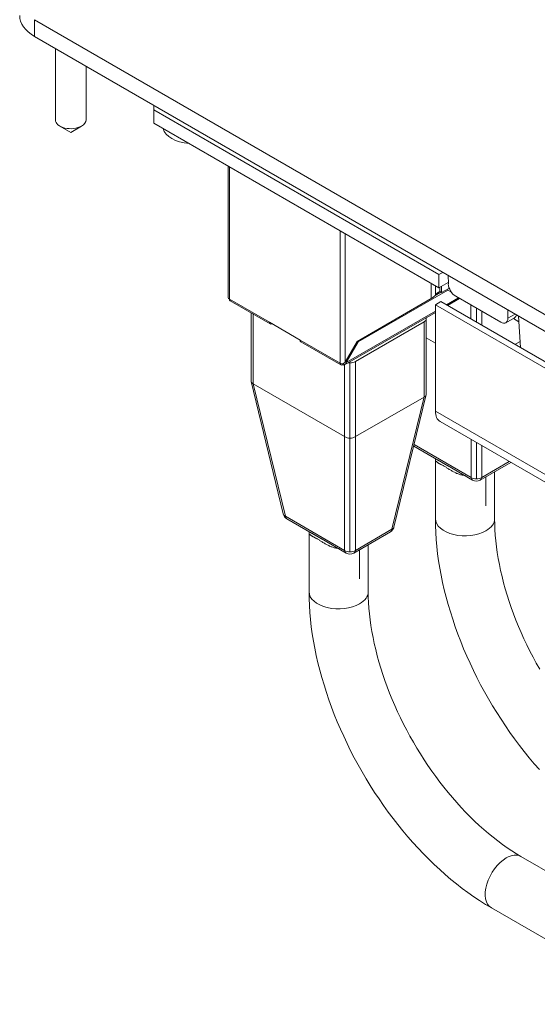
# Model space of a CAD drawing. Units: millimetres. Extents: x 0 to 420, y 0 to 297.
# Drawn here: x 256 to 307, y 90 to 187 of the extents above; entities that cross this region are included whole.
import ezdxf

# ---------------------------------------------------------------- set-up
doc = ezdxf.new("R2010")
doc.units = ezdxf.units.MM
doc.header["$LTSCALE"] = 0.1
doc.layers.add('1', color=7, linetype='Continuous', true_color=0xffffff)

msp = doc.modelspace()

# ---------------------------------------------------------------- linework, layer by layer
at = {"layer": '1', "color": 3, "linetype": 'Continuous', "lineweight": 18}
for p, q in [((360.085, 127.56), (257.554, 186.756)), ((360.085, 125.927), (257.554, 185.123)), ((259.59, 183.948), (259.59, 176.958)), ((262.59, 176.958), (262.59, 182.216)), ((269.222, 178.387), (269.222, 177.938)), ((297.152, 161.812), (269.222, 177.938)), ((269.222, 177.938), (269.222, 176.631)), ((260.029, 176.346), (261.09, 175.733)), ((261.09, 175.733), (262.15, 176.346)), ((297.152, 160.506), (269.222, 176.631)), ((276.52, 172.417), (276.52, 159.553)), ((276.623, 172.311), (276.623, 172.358)), ((287.477, 166.092), (287.477, 166.044)), ((287.518, 166.068), (287.477, 166.044)), ((297.541, 162.037), (297.152, 161.812)), ((297.152, 161.812), (297.152, 160.506)), ((298.066, 161.033), (297.152, 160.506)), ((298.044, 161.746), (298.07, 160.9)), ((298.017, 160.291), (289.24, 155.223)), ((297.336, 160.102), (296.768, 159.774)), ((297.235, 160.176), (297.221, 160.168)), ((297.235, 160.553), (297.235, 160.16)), ((297.235, 160.16), (297.412, 160.058)), ((297.412, 160.655), (297.412, 160.058)), ((297.412, 160.058), (298.119, 160.466)), ((297.916, 160.349), (298.017, 160.291)), ((298.376, 160.084), (298.017, 160.291)), ((298.119, 160.466), (298.18, 160.431)), ((276.695, 159.25), (280.616, 156.986)), ((296.386, 159.466), (289.138, 155.281)), ((296.799, 158.873), (297.329, 159.179)), ((297.329, 159.179), (360.262, 122.845)), ((297.979, 158.803), (299.157, 159.483)), ((303.2, 157.15), (298.789, 159.696)), ((278.745, 158.067), (278.745, 151.414)), ((287.899, 152.983), (296.799, 158.121)), ((296.799, 148.462), (296.799, 158.873)), ((296.799, 158.873), (359.731, 122.539)), ((303.894, 157.537), (303.894, 158.369)), ((280.544, 157.147), (283.556, 155.407)), ((288.97, 153.309), (295.687, 157.187)), ((295.907, 157.494), (295.907, 150.128)), ((303.696, 157.098), (304.554, 157.593)), ((304.437, 157.525), (304.982, 157.21)), ((305.131, 154.674), (304.948, 157.76)), ((283.628, 155.247), (287.549, 152.983)), ((289.138, 155.281), (287.972, 153.261)), ((288.073, 153.202), (289.24, 155.223)), ((289.138, 155.281), (289.24, 155.223)), ((295.907, 155.632), (296.799, 155.117)), ((304.597, 154.983), (305.096, 155.271)), ((287.972, 153.261), (288.073, 153.202)), ((287.724, 153.084), (287.724, 153.001)), ((287.813, 153.133), (287.899, 152.983)), ((278.752, 151.355), (281.907, 138.394)), ((278.964, 151.125), (287.909, 145.961)), ((288.97, 145.961), (295.687, 149.839)), ((292.745, 137.108), (295.9, 150.069)), ((297.265, 147.432), (360.197, 111.098)), ((294.676, 145.042), (297.101, 143.642)), ((296.802, 143.815), (296.802, 137.928)), ((297.974, 143.138), (300.439, 141.715)), ((301.189, 141.715), (304.178, 143.441)), ((302.602, 137.928), (302.602, 142.531)), ((282.26, 137.922), (284.726, 136.498)), ((284.427, 136.671), (284.427, 130.784)), ((285.6, 135.994), (288.064, 134.571)), ((288.814, 134.571), (292.391, 136.636)), ((290.227, 130.784), (290.227, 135.386)), ((330.23, 90.421), (305.181, 104.883)), ((302.281, 99.86), (318.63, 90.421))]:
    msp.add_line(p, q, dxfattribs=at)
at = {"layer": '1', "color": 7, "linetype": 'Continuous', "lineweight": 13}
for p, q in [((257.554, 186.756), (257.554, 185.123)), ((276.623, 159.41), (276.623, 172.311)), ((287.477, 153.144), (287.477, 166.044)), ((287.972, 165.806), (287.972, 153.261)), ((296.386, 159.466), (296.386, 160.948)), ((296.804, 159.817), (296.804, 160.707)), ((297.221, 160.168), (297.221, 160.545)), ((280.544, 157.147), (276.623, 159.41)), ((297.877, 158.862), (299.055, 159.543)), ((288.073, 153.202), (296.799, 158.24)), ((300.283, 158.833), (300.283, 157.473)), ((300.814, 158.527), (300.814, 157.167)), ((301.344, 156.861), (301.344, 158.221)), ((278.964, 151.125), (278.964, 157.94)), ((295.687, 157.187), (295.687, 149.839)), ((303.894, 157.537), (304.615, 157.953)), ((287.477, 153.144), (283.556, 155.407)), ((288.439, 153.182), (288.439, 145.816)), ((288.97, 145.961), (288.97, 153.309)), ((287.909, 152.989), (287.909, 145.961)), ((282.11, 138.183), (278.959, 151.128)), ((295.692, 149.842), (292.541, 136.897)), ((296.799, 148.462), (359.731, 112.128)), ((287.914, 145.957), (287.914, 134.832)), ((288.439, 145.816), (288.439, 134.676)), ((288.965, 134.832), (288.965, 145.957)), ((300.289, 145.687), (300.289, 141.976)), ((300.289, 141.976), (294.714, 145.195)), ((300.814, 145.383), (300.814, 141.821)), ((301.339, 141.976), (301.339, 145.08)), ((304.027, 143.528), (301.339, 141.976)), ((301.752, 142.04), (301.752, 139.194)), ((287.914, 134.832), (282.11, 138.183)), ((292.541, 136.897), (288.965, 134.832)), ((289.378, 134.896), (289.378, 132.049))]:
    msp.add_line(p, q, dxfattribs=at)
at = {"layer": '1', "color": 3, "linetype": 'Continuous', "lineweight": 18}
for points in [[(287.972, 153.261), (287.968, 153.256), (287.964, 153.252), (287.96, 153.247), (287.956, 153.243), (287.952, 153.238), (287.947, 153.234), (287.943, 153.229), (287.939, 153.225), (287.934, 153.221), (287.93, 153.217), (287.926, 153.212), (287.921, 153.208), (287.916, 153.204), (287.912, 153.2), (287.907, 153.196), (287.902, 153.192), (287.898, 153.188), (287.893, 153.184), (287.888, 153.18), (287.883, 153.177), (287.878, 153.173), (287.873, 153.169), (287.868, 153.165), (287.863, 153.162), (287.858, 153.158), (287.853, 153.155), (287.848, 153.151), (287.843, 153.148), (287.838, 153.144), (287.832, 153.141), (287.827, 153.138), (287.822, 153.135), (287.817, 153.131), (287.811, 153.128), (287.806, 153.125), (287.801, 153.122), (287.795, 153.119), (287.79, 153.116), (287.785, 153.113), (287.779, 153.11), (287.774, 153.108), (287.768, 153.105), (287.763, 153.102), (287.757, 153.099), (287.752, 153.097), (287.746, 153.094), (287.741, 153.092), (287.735, 153.089), (287.73, 153.087), (287.724, 153.084)], [(287.899, 152.983), (287.904, 152.986), (287.909, 152.989), (287.913, 152.992), (287.918, 152.995), (287.923, 152.998), (287.927, 153.001), (287.932, 153.005), (287.936, 153.008), (287.94, 153.011), (287.945, 153.015), (287.949, 153.018), (287.953, 153.022), (287.957, 153.025), (287.962, 153.029), (287.966, 153.033), (287.97, 153.037), (287.974, 153.041), (287.978, 153.045), (287.981, 153.049), (287.985, 153.053), (287.989, 153.057), (287.993, 153.061), (287.997, 153.066), (288, 153.07), (288.004, 153.075), (288.007, 153.079), (288.011, 153.084), (288.014, 153.088), (288.017, 153.093), (288.02, 153.097), (288.024, 153.102), (288.027, 153.107), (288.03, 153.112), (288.033, 153.117), (288.036, 153.122), (288.039, 153.127), (288.042, 153.132), (288.044, 153.137), (288.047, 153.142), (288.05, 153.147), (288.052, 153.153), (288.055, 153.158), (288.057, 153.163), (288.06, 153.169), (288.062, 153.174), (288.064, 153.18), (288.067, 153.185), (288.069, 153.191), (288.071, 153.196), (288.073, 153.202)], [(296.804, 143.814), (296.804, 143.813), (296.804, 143.813), (296.804, 143.812), (296.805, 143.812), (296.805, 143.811), (296.805, 143.811), (296.805, 143.81), (296.805, 143.81), (296.805, 143.809), (296.805, 143.809), (296.805, 143.808), (296.805, 143.808), (296.805, 143.807), (296.805, 143.806), (296.805, 143.806), (296.805, 143.805), (296.805, 143.805), (296.805, 143.804), (296.805, 143.804), (296.805, 143.803), (296.805, 143.803), (296.805, 143.802), (296.805, 143.802), (296.805, 143.801), (296.805, 143.801), (296.805, 143.8), (296.805, 143.8), (296.805, 143.799), (296.805, 143.799), (296.805, 143.798), (296.805, 143.798), (296.805, 143.797), (296.805, 143.797), (296.805, 143.796), (296.805, 143.796), (296.805, 143.795), (296.805, 143.795), (296.805, 143.794), (296.805, 143.794), (296.805, 143.793), (296.805, 143.793), (296.805, 143.792), (296.805, 143.792), (296.804, 143.791), (296.804, 143.791), (296.804, 143.79), (296.804, 143.789), (296.804, 143.789), (296.804, 143.788), (296.804, 143.788)], [(296.867, 143.576), (296.885, 143.549), (296.905, 143.523), (296.927, 143.499), (296.951, 143.475), (296.977, 143.453), (297.005, 143.431), (297.035, 143.41), (297.068, 143.389), (297.102, 143.368), (297.138, 143.347), (297.176, 143.326), (297.216, 143.305), (297.258, 143.283), (297.302, 143.261), (297.348, 143.237), (297.396, 143.213), (297.445, 143.187), (297.497, 143.16), (297.55, 143.131), (297.605, 143.1), (297.662, 143.068), (297.72, 143.033), (297.78, 142.997), (297.841, 142.96), (297.903, 142.921), (297.967, 142.881), (298.032, 142.841), (298.098, 142.8), (298.165, 142.758), (298.233, 142.717), (298.302, 142.675), (298.372, 142.634), (298.443, 142.593), (298.515, 142.553), (298.588, 142.514), (298.661, 142.476), (298.735, 142.44), (298.81, 142.405), (298.885, 142.371), (298.962, 142.34), (299.039, 142.311), (299.116, 142.283), (299.195, 142.259), (299.274, 142.237), (299.354, 142.218), (299.434, 142.202), (299.515, 142.189), (299.596, 142.18), (299.677, 142.175), (299.758, 142.174)], [(297.102, 143.641), (297.1, 143.642), (297.098, 143.644), (297.095, 143.645), (297.093, 143.646), (297.091, 143.647), (297.089, 143.649), (297.087, 143.65), (297.084, 143.651), (297.082, 143.652), (297.08, 143.654), (297.078, 143.655), (297.076, 143.656), (297.074, 143.657), (297.071, 143.659), (297.069, 143.66), (297.067, 143.661), (297.065, 143.662), (297.063, 143.663), (297.061, 143.665), (297.058, 143.666), (297.056, 143.667), (297.054, 143.668), (297.052, 143.67), (297.05, 143.671), (297.048, 143.672), (297.046, 143.673), (297.044, 143.675), (297.041, 143.676), (297.039, 143.677), (297.037, 143.678), (297.035, 143.68), (297.033, 143.681), (297.031, 143.682), (297.029, 143.683), (297.027, 143.684), (297.025, 143.686), (297.023, 143.687), (297.021, 143.688), (297.019, 143.689), (297.016, 143.69), (297.014, 143.692), (297.012, 143.693), (297.01, 143.694), (297.008, 143.695), (297.006, 143.697), (297.004, 143.698), (297.002, 143.699), (297, 143.7), (296.998, 143.701), (296.996, 143.703)], [(298.015, 143.114), (297.995, 143.125), (297.976, 143.137), (297.956, 143.148), (297.937, 143.159), (297.917, 143.171), (297.898, 143.182), (297.878, 143.193), (297.859, 143.204), (297.84, 143.216), (297.82, 143.227), (297.801, 143.238), (297.782, 143.249), (297.763, 143.26), (297.744, 143.272), (297.724, 143.283), (297.705, 143.294), (297.686, 143.305), (297.668, 143.316), (297.649, 143.327), (297.63, 143.338), (297.611, 143.349), (297.592, 143.36), (297.574, 143.371), (297.555, 143.381), (297.536, 143.392), (297.518, 143.403), (297.499, 143.414), (297.481, 143.424), (297.463, 143.435), (297.444, 143.445), (297.426, 143.456), (297.408, 143.466), (297.39, 143.476), (297.372, 143.486), (297.355, 143.497), (297.337, 143.507), (297.319, 143.517), (297.302, 143.527), (297.284, 143.537), (297.267, 143.547), (297.25, 143.557), (297.232, 143.566), (297.215, 143.576), (297.198, 143.586), (297.181, 143.596), (297.164, 143.605), (297.148, 143.615), (297.131, 143.625), (297.114, 143.634), (297.098, 143.644)], [(298.017, 143.113), (298.016, 143.113), (298.016, 143.114), (298.015, 143.114), (298.015, 143.114), (298.014, 143.114), (298.014, 143.115), (298.013, 143.115), (298.013, 143.115), (298.012, 143.116), (298.012, 143.116), (298.011, 143.116), (298.011, 143.116), (298.01, 143.117), (298.01, 143.117), (298.009, 143.117), (298.009, 143.118), (298.008, 143.118), (298.008, 143.118), (298.007, 143.118), (298.007, 143.119), (298.006, 143.119), (298.006, 143.119), (298.006, 143.119), (298.005, 143.12), (298.005, 143.12), (298.004, 143.12), (298.004, 143.121), (298.003, 143.121), (298.003, 143.121), (298.002, 143.121), (298.002, 143.122), (298.001, 143.122), (298.001, 143.122), (298, 143.123), (298, 143.123), (297.999, 143.123), (297.999, 143.123), (297.998, 143.124), (297.998, 143.124), (297.997, 143.124), (297.997, 143.124), (297.996, 143.125), (297.996, 143.125), (297.995, 143.125), (297.995, 143.126), (297.994, 143.126), (297.994, 143.126), (297.993, 143.126), (297.993, 143.127), (297.992, 143.127)], [(298.046, 143.096), (298.046, 143.096), (298.045, 143.097), (298.045, 143.097), (298.044, 143.097), (298.043, 143.098), (298.043, 143.098), (298.042, 143.098), (298.042, 143.099), (298.041, 143.099), (298.04, 143.099), (298.04, 143.1), (298.039, 143.1), (298.039, 143.1), (298.038, 143.101), (298.037, 143.101), (298.037, 143.101), (298.036, 143.102), (298.036, 143.102), (298.035, 143.102), (298.034, 143.103), (298.034, 143.103), (298.033, 143.104), (298.033, 143.104), (298.032, 143.104), (298.032, 143.105), (298.031, 143.105), (298.03, 143.105), (298.03, 143.106), (298.029, 143.106), (298.029, 143.106), (298.028, 143.107), (298.027, 143.107), (298.027, 143.107), (298.026, 143.108), (298.026, 143.108), (298.025, 143.108), (298.024, 143.109), (298.024, 143.109), (298.023, 143.109), (298.023, 143.11), (298.022, 143.11), (298.021, 143.11), (298.021, 143.111), (298.02, 143.111), (298.02, 143.111), (298.019, 143.112), (298.019, 143.112), (298.018, 143.112), (298.017, 143.113), (298.017, 143.113)], [(296.802, 137.928), (296.811, 137.258), (296.837, 136.581), (296.882, 135.897), (296.944, 135.207), (297.023, 134.511), (297.12, 133.81), (297.234, 133.104), (297.365, 132.395), (297.512, 131.682), (297.677, 130.967), (297.858, 130.249), (298.055, 129.529), (298.268, 128.809), (298.498, 128.088), (298.742, 127.367), (299.003, 126.647), (299.278, 125.929), (299.569, 125.212), (299.874, 124.499), (300.193, 123.789), (300.527, 123.082), (300.874, 122.381), (301.235, 121.685), (301.608, 120.994), (301.995, 120.31), (302.394, 119.634), (302.805, 118.965), (303.227, 118.304), (303.661, 117.653), (304.106, 117.011), (304.561, 116.379), (305.027, 115.758), (305.502, 115.149), (305.986, 114.551), (306.48, 113.965), (306.982, 113.393)], [(307.018, 123.21), (306.687, 123.796), (306.366, 124.387), (306.057, 124.983), (305.76, 125.583), (305.474, 126.186), (305.201, 126.793), (304.94, 127.401), (304.692, 128.011), (304.457, 128.622), (304.234, 129.233), (304.026, 129.843), (303.831, 130.452), (303.65, 131.059), (303.483, 131.663), (303.33, 132.264), (303.192, 132.861), (303.068, 133.453), (302.958, 134.04), (302.863, 134.62), (302.783, 135.193), (302.718, 135.759), (302.667, 136.316), (302.63, 136.863), (302.609, 137.401), (302.602, 137.928)], [(284.43, 136.669), (284.43, 136.669), (284.43, 136.668), (284.43, 136.668), (284.43, 136.667), (284.43, 136.667), (284.43, 136.666), (284.43, 136.666), (284.431, 136.665), (284.431, 136.665), (284.431, 136.664), (284.431, 136.664), (284.431, 136.663), (284.431, 136.663), (284.431, 136.662), (284.431, 136.662), (284.431, 136.661), (284.431, 136.661), (284.431, 136.66), (284.431, 136.66), (284.431, 136.659), (284.431, 136.659), (284.431, 136.658), (284.431, 136.658), (284.431, 136.657), (284.431, 136.657), (284.431, 136.656), (284.431, 136.656), (284.431, 136.655), (284.431, 136.654), (284.431, 136.654), (284.431, 136.653), (284.431, 136.653), (284.431, 136.652), (284.431, 136.652), (284.431, 136.651), (284.431, 136.651), (284.431, 136.65), (284.431, 136.65), (284.43, 136.649), (284.43, 136.649), (284.43, 136.648), (284.43, 136.648), (284.43, 136.647), (284.43, 136.647), (284.43, 136.646), (284.43, 136.646), (284.43, 136.645), (284.43, 136.645), (284.43, 136.644), (284.43, 136.644)], [(284.493, 136.431), (284.51, 136.404), (284.53, 136.379), (284.552, 136.354), (284.577, 136.331), (284.603, 136.308), (284.631, 136.287), (284.661, 136.265), (284.693, 136.244), (284.728, 136.224), (284.764, 136.203), (284.802, 136.182), (284.842, 136.161), (284.884, 136.139), (284.928, 136.116), (284.974, 136.093), (285.021, 136.068), (285.071, 136.042), (285.122, 136.015), (285.175, 135.986), (285.231, 135.956), (285.287, 135.923), (285.346, 135.889), (285.405, 135.853), (285.466, 135.815), (285.529, 135.777), (285.593, 135.737), (285.657, 135.697), (285.723, 135.655), (285.791, 135.614), (285.859, 135.573), (285.928, 135.531), (285.998, 135.49), (286.069, 135.449), (286.141, 135.409), (286.213, 135.37), (286.287, 135.332), (286.361, 135.295), (286.435, 135.26), (286.511, 135.227), (286.587, 135.196), (286.664, 135.166), (286.742, 135.139), (286.82, 135.115), (286.899, 135.093), (286.979, 135.073), (287.06, 135.058), (287.141, 135.045), (287.222, 135.036), (287.303, 135.031), (287.384, 135.03)], [(284.728, 136.497), (284.726, 136.498), (284.723, 136.499), (284.721, 136.5), (284.719, 136.502), (284.717, 136.503), (284.715, 136.504), (284.712, 136.505), (284.71, 136.507), (284.708, 136.508), (284.706, 136.509), (284.704, 136.51), (284.701, 136.512), (284.699, 136.513), (284.697, 136.514), (284.695, 136.515), (284.693, 136.517), (284.691, 136.518), (284.688, 136.519), (284.686, 136.52), (284.684, 136.522), (284.682, 136.523), (284.68, 136.524), (284.678, 136.525), (284.676, 136.527), (284.673, 136.528), (284.671, 136.529), (284.669, 136.53), (284.667, 136.531), (284.665, 136.533), (284.663, 136.534), (284.661, 136.535), (284.659, 136.536), (284.657, 136.538), (284.655, 136.539), (284.652, 136.54), (284.65, 136.541), (284.648, 136.543), (284.646, 136.544), (284.644, 136.545), (284.642, 136.546), (284.64, 136.547), (284.638, 136.549), (284.636, 136.55), (284.634, 136.551), (284.632, 136.552), (284.63, 136.553), (284.628, 136.555), (284.626, 136.556), (284.624, 136.557), (284.622, 136.558)], [(285.64, 135.97), (285.621, 135.981), (285.601, 135.992), (285.582, 136.004), (285.562, 136.015), (285.543, 136.026), (285.523, 136.037), (285.504, 136.049), (285.484, 136.06), (285.465, 136.071), (285.446, 136.083), (285.427, 136.094), (285.407, 136.105), (285.388, 136.116), (285.369, 136.127), (285.35, 136.138), (285.331, 136.149), (285.312, 136.161), (285.293, 136.172), (285.274, 136.183), (285.255, 136.194), (285.237, 136.205), (285.218, 136.215), (285.199, 136.226), (285.181, 136.237), (285.162, 136.248), (285.144, 136.259), (285.125, 136.269), (285.107, 136.28), (285.088, 136.29), (285.07, 136.301), (285.052, 136.311), (285.034, 136.322), (285.016, 136.332), (284.998, 136.342), (284.98, 136.352), (284.962, 136.362), (284.945, 136.373), (284.927, 136.383), (284.91, 136.393), (284.892, 136.402), (284.875, 136.412), (284.858, 136.422), (284.841, 136.432), (284.824, 136.442), (284.807, 136.451), (284.79, 136.461), (284.773, 136.471), (284.757, 136.48), (284.74, 136.49), (284.724, 136.499)], [(285.642, 135.969), (285.642, 135.969), (285.641, 135.969), (285.641, 135.97), (285.64, 135.97), (285.64, 135.97), (285.639, 135.97), (285.639, 135.971), (285.638, 135.971), (285.638, 135.971), (285.638, 135.972), (285.637, 135.972), (285.637, 135.972), (285.636, 135.972), (285.636, 135.973), (285.635, 135.973), (285.635, 135.973), (285.634, 135.973), (285.634, 135.974), (285.633, 135.974), (285.633, 135.974), (285.632, 135.975), (285.632, 135.975), (285.631, 135.975), (285.631, 135.975), (285.63, 135.976), (285.63, 135.976), (285.629, 135.976), (285.629, 135.977), (285.628, 135.977), (285.628, 135.977), (285.627, 135.977), (285.627, 135.978), (285.626, 135.978), (285.626, 135.978), (285.625, 135.978), (285.625, 135.979), (285.624, 135.979), (285.624, 135.979), (285.623, 135.98), (285.623, 135.98), (285.622, 135.98), (285.622, 135.98), (285.621, 135.981), (285.621, 135.981), (285.62, 135.981), (285.62, 135.981), (285.619, 135.982), (285.619, 135.982), (285.618, 135.982), (285.618, 135.983)], [(285.672, 135.952), (285.671, 135.952), (285.671, 135.952), (285.67, 135.953), (285.67, 135.953), (285.669, 135.953), (285.668, 135.954), (285.668, 135.954), (285.667, 135.954), (285.667, 135.955), (285.666, 135.955), (285.665, 135.955), (285.665, 135.956), (285.664, 135.956), (285.664, 135.956), (285.663, 135.957), (285.662, 135.957), (285.662, 135.957), (285.661, 135.958), (285.661, 135.958), (285.66, 135.958), (285.66, 135.959), (285.659, 135.959), (285.658, 135.96), (285.658, 135.96), (285.657, 135.96), (285.657, 135.961), (285.656, 135.961), (285.655, 135.961), (285.655, 135.962), (285.654, 135.962), (285.654, 135.962), (285.653, 135.963), (285.652, 135.963), (285.652, 135.963), (285.651, 135.964), (285.651, 135.964), (285.65, 135.964), (285.649, 135.965), (285.649, 135.965), (285.648, 135.965), (285.648, 135.966), (285.647, 135.966), (285.647, 135.966), (285.646, 135.967), (285.645, 135.967), (285.645, 135.967), (285.644, 135.968), (285.644, 135.968), (285.643, 135.968), (285.642, 135.969)], [(284.427, 130.784), (284.436, 130.114), (284.463, 129.436), (284.507, 128.752), (284.569, 128.062), (284.649, 127.366), (284.746, 126.666), (284.859, 125.96), (284.99, 125.251), (285.138, 124.538), (285.302, 123.822), (285.483, 123.104), (285.681, 122.385), (285.894, 121.664), (286.123, 120.943), (286.368, 120.223), (286.628, 119.503), (286.904, 118.784), (287.194, 118.068), (287.499, 117.354), (287.819, 116.644), (288.152, 115.938), (288.499, 115.236), (288.86, 114.54), (289.234, 113.85), (289.62, 113.166), (290.019, 112.489), (290.43, 111.821), (290.853, 111.16), (291.287, 110.509), (291.732, 109.867), (292.187, 109.235), (292.653, 108.614), (293.128, 108.004), (293.612, 107.406), (294.105, 106.821), (294.607, 106.249), (295.117, 105.69), (295.634, 105.145), (296.159, 104.614), (296.69, 104.098), (297.228, 103.598), (297.771, 103.114), (298.32, 102.646), (298.874, 102.194), (299.433, 101.76), (299.995, 101.344), (300.562, 100.945), (301.132, 100.564), (301.705, 100.202), (302.281, 99.86)], [(305.181, 104.883), (304.729, 105.152), (304.274, 105.44), (303.817, 105.745), (303.36, 106.068), (302.904, 106.407), (302.447, 106.763), (301.992, 107.136), (301.539, 107.524), (301.088, 107.927), (300.641, 108.346), (300.197, 108.778), (299.757, 109.225), (299.321, 109.685), (298.891, 110.159), (298.467, 110.645), (298.049, 111.142), (297.638, 111.651), (297.234, 112.171), (296.837, 112.702), (296.449, 113.241), (296.069, 113.791), (295.698, 114.348), (295.337, 114.914), (294.985, 115.487), (294.643, 116.066), (294.312, 116.652), (293.992, 117.243), (293.683, 117.839), (293.386, 118.438), (293.1, 119.042), (292.827, 119.648), (292.566, 120.257), (292.317, 120.867), (292.082, 121.477), (291.86, 122.088), (291.652, 122.699), (291.457, 123.308), (291.276, 123.915), (291.109, 124.519), (290.956, 125.12), (290.817, 125.717), (290.693, 126.309), (290.584, 126.895), (290.489, 127.476), (290.409, 128.049), (290.343, 128.614), (290.292, 129.171), (290.256, 129.719), (290.234, 130.257), (290.227, 130.784)]]:
    msp.add_lwpolyline(points, dxfattribs=at)
for centre, start, end in [((300.814, 142.365), 240, 300), ((282.635, 138.571), 193.68108, 240), ((292.016, 137.285), 300, 346.31893), ((288.439, 135.22), 240, 300)]:
    msp.add_arc(centre, 0.75, start, end, dxfattribs=at)
for centre, major_axis, ratio, start_param, end_param in [((261.09, 187.164), (5, 0), 0.57735, 3.141593, 3.926991), ((261.09, 176.958), (-1.5, 0), 0.57735, 0, 2.356195), ((261.09, 176.958), (-1.5, 0), 0.57735, 2.356195, 3.141691), ((273.111, 176.349), (3, 0), 0.57735, 3.285716, 4.568369), ((276.87, 172.454), (-0.35, 0), 0.57735, 0.200471, 0.785398), ((287.724, 166.187), (-0.35, 0), 0.57735, 0.785398, 1.370324), ((298.776, 160.506), (-0.513, 0.859), 0.567188, 0.794424, 2.347767), ((298.645, 159.346), (-2.014, 0), 0.57735, 5.497787, 5.865984), ((276.87, 159.553), (0.35, 0), 0.57735, 3.141593, 3.926991), ((276.87, 159.553), (-0.175, -0.303), 0.57735, 5.497787, 6.283186), ((294.962, 160.288), (2.014, 0), 0.57735, 5.497787, 5.865984), ((280.791, 157.289), (-0.175, -0.303), 0.57735, 5.497787, 7.068583), ((295.157, 157.494), (0.75, 0), 0.57735, 5.497787, 6.283185), ((295.157, 157.494), (0.75, 0), 0.57735, 0, 0.235681), ((303.187, 157.959), (-0.513, 0.859), 0.567188, 2.347767, 3.90111), ((304.063, 158.464), (-0.487, 0.874), 0.587337, 3.150615, 3.701372), ((283.803, 155.55), (0.175, 0.303), 0.57735, 2.356194, 3.141594), ((288.439, 153.615), (0.75, 0), 0.57735, 4.476708, 4.712389), ((288.439, 153.615), (0.75, 0), 0.57735, 4.712389, 5.497787), ((287.724, 153.287), (0.35, 0), 0.57735, 3.926991, 4.712389), ((287.724, 153.287), (-0.175, -0.303), 0.57735, 5.497787, 7.068583), ((287.724, 153.287), (0.175, -0.303), 0.57735, 5.497787, 6.283185), ((279.495, 151.474), (0.748, 0.09), 0.571838, 3.073102, 3.848815), ((279.495, 147.074), (-0.577, 4.062), 0.11798, 6.190996, 6.20068), ((295.157, 145.788), (0.577, 4.061), 0.117992, 0.082514, 0.0922), ((295.157, 150.188), (-0.748, 0.09), 0.571838, 2.43437, 3.210083), ((298.39, 149.381), (1.125, 1.949), 0.57735, 2.356194, 3.141592), ((288.439, 141.91), (-0.577, 4.062), 0.117988, 6.181303, 6.190988), ((288.439, 146.31), (0.75, 0), 0.657706, 3.936676, 4.712389), ((288.439, 146.31), (0.75, 0), 0.657706, 4.712389, 5.488102), ((288.439, 141.91), (0.577, 4.061), 0.117991, 0.092199, 0.101885)]:
    msp.add_ellipse(centre, major_axis=major_axis, ratio=ratio, start_param=start_param, end_param=end_param, dxfattribs=at)
at = {"layer": '1', "color": 7, "linetype": 'Continuous', "lineweight": 13}
for centre, major_axis, ratio, start_param, end_param in [((300.814, 142.365), (0.75, 0), 0.725443, 3.936676, 4.712385), ((300.814, 142.365), (-0.375, -0.65), 0.57735, 5.637413, 6.283185), ((300.814, 142.365), (0.75, 0), 0.725443, 4.712389, 5.488097), ((300.814, 142.365), (-0.375, 0.65), 0.57735, 3.141593, 3.787364), ((282.635, 138.571), (0.729, 0.177), 0.566274, 3.141599, 3.780324), ((282.635, 138.571), (0.375, 0.65), 0.57735, 2.495821, 3.141592), ((299.702, 137.928), (-2.9, 0), 0.57735, 0, 2.356194), ((299.702, 137.928), (-2.9, 0), 0.57735, 2.356194, 3.141887), ((292.016, 137.285), (0.375, -0.65), 0.57735, 0.000001, 0.645772), ((292.016, 137.285), (0.729, -0.177), 0.566274, 5.644454, 6.283179), ((288.439, 135.22), (0.75, 0), 0.725443, 3.936676, 4.712385), ((288.439, 135.22), (-0.375, -0.65), 0.57735, 5.637413, 6.283185), ((288.439, 135.22), (0.75, 0), 0.725443, 4.712389, 5.488095), ((288.439, 135.22), (-0.375, 0.65), 0.57735, 3.141593, 3.787364), ((287.327, 130.784), (-2.9, 0), 0.57735, 0, 2.356194), ((287.327, 130.784), (-2.9, 0), 0.57735, 2.356194, 3.141887), ((303.731, 102.371), (-1.45, -2.511), 0.57735, 3.141593, 3.926991), ((303.731, 102.371), (-1.45, -2.511), 0.57735, 3.926991, 6.283185)]:
    msp.add_ellipse(centre, major_axis=major_axis, ratio=ratio, start_param=start_param, end_param=end_param, dxfattribs=at)

doc.saveas('drawing.dxf')
